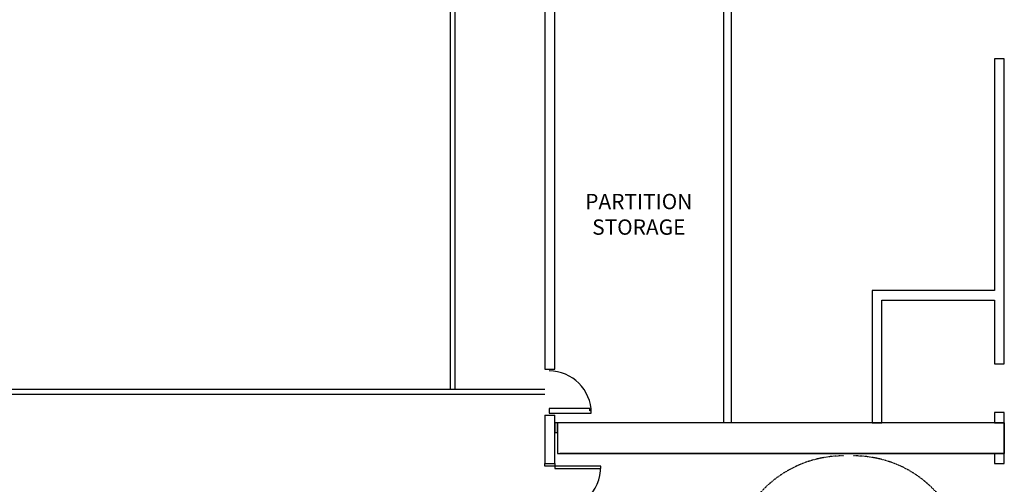
# Model space of a CAD drawing. Units: inches. Extents: x 462 to 12973, y 958 to 9376.
# Drawn here: x 10438 to 11209, y 3150 to 3514 of the extents above; entities that cross this region are included whole.
import ezdxf

# ---------------------------------------------------------------- set-up
doc = ezdxf.new("R2010")
doc.units = ezdxf.units.IN
doc.header["$MEASUREMENT"] = 0
doc.linetypes.add('HIDDEN4', pattern=[0.0938, 0.0625, -0.0313])
for name, color, linetype in [('Airwalls', 7, 'Continuous'), ('BASEPLAN', 7, 'Continuous'), ('TEXT_Client', 6, 'Continuous')]:
    doc.layers.add(name, color=color, linetype=linetype)
doc.styles.add('SIMPLEX', font='SIMPLEX.shx', dxfattribs={"height": 36})

msp = doc.modelspace()

# ---------------------------------------------------------------- linework, layer by layer
at = {"layer": 'Airwalls'}
for p, q in [((10775.04, 4300.5), (10775.04, 3224.5)), ((10779.04, 3224.5), (10779.04, 4300.5)), ((10849.04, 3224.5), (6409.04, 3224.5)), ((10849.04, 3220.5), (6409.04, 3220.5))]:
    msp.add_line(p, q, dxfattribs=at)
at = {"layer": 'BASEPLAN', "lineweight": -3}
for p, q in [((10849.04, 3564.5), (10849.04, 3240.5)), ((10857.04, 3391.9), (10857.04, 3564.5)), ((10989.04, 3539.5), (10989.04, 3198.52)), ((10995.04, 3534.5), (10995.04, 3198.52)), ((10857.04, 3240.5), (10857.04, 3391.9)), ((10849.04, 3240.5), (10857.04, 3240.5)), ((10849.04, 3204.5), (10849.04, 3166.5)), ((10849.04, 3204.5), (10857.04, 3204.5)), ((10857.04, 3166.5), (10857.04, 3204.5)), ((10849.04, 3166.5), (10857.04, 3166.5))]:
    msp.add_line(p, q, dxfattribs=at)
at = {"layer": 'BASEPLAN', "linetype": 'Continuous', "lineweight": -3}
for p, q in [((11209.04, 3483.49), (11201.42, 3483.49)), ((11201.42, 3483.49), (11201.42, 3302.13)), ((11209.04, 3302.13), (11209.04, 3483.49)), ((11201.42, 3302.13), (11105.42, 3302.13)), ((11105.42, 3302.13), (11105.42, 3198.5)), ((11209.04, 3244.58), (11209.04, 3302.13)), ((11113.04, 3294.5), (11201.42, 3294.5)), ((11113.04, 3198.5), (11113.04, 3294.5)), ((11201.42, 3294.5), (11201.42, 3244.58)), ((11201.42, 3244.58), (11209.04, 3244.58)), ((11209.04, 3206.58), (11201.42, 3206.58)), ((11201.42, 3206.58), (11201.42, 3198.5)), ((11209.04, 3198.5), (11209.04, 3206.58)), ((10859.09, 3198.5), (10857.04, 3198.5)), ((10857.04, 3198.5), (10857.04, 3190.88)), ((10859.09, 3198.5), (10859.09, 3174.5)), ((11209.04, 3198.5), (10859.09, 3198.5)), ((10859.09, 3190.88), (10859.09, 3198.5)), ((11105.42, 3198.5), (11113.04, 3198.5)), ((11201.42, 3198.5), (11209.04, 3198.5)), ((11209.04, 3174.5), (11209.04, 3198.5)), ((10857.04, 3190.88), (10859.09, 3190.88)), ((10859.09, 3174.5), (11209.04, 3174.5)), ((11209.04, 3174.5), (11201.42, 3174.5)), ((11201.42, 3174.5), (11201.42, 3166.44)), ((11209.04, 3166.44), (11209.04, 3174.5)), ((11201.42, 3166.44), (11209.04, 3166.44))]:
    msp.add_line(p, q, dxfattribs=at)
at = {"layer": 'BASEPLAN'}
for p, q in [((10884.29, 3209.5), (10852.54, 3209.5)), ((10852.54, 3209.5), (10852.54, 3206)), ((10884.29, 3207.75), (10884.29, 3209.5)), ((10852.54, 3206), (10885.54, 3206)), ((10885.54, 3207.75), (10884.29, 3207.75)), ((10885.54, 3206), (10885.54, 3207.75)), ((11209.04, 3198.5), (10861.04, 3198.5)), ((11209.04, 3198.5), (11209.04, 3174.5)), ((11209.04, 3174.5), (10861.04, 3174.5))]:
    msp.add_line(p, q, dxfattribs=at)
at = {"layer": 'BASEPLAN', "lineweight": 25}
for p, q in [((10849.04, 3164.5), (10849.04, 3166.5)), ((10849.04, 3166.5), (10857.04, 3166.5)), ((10857.04, 3164.5), (10849.04, 3164.5)), ((10857.04, 3166.5), (10857.04, 3164.5)), ((10857.04, 3164.5), (10857.04, 3162.5)), ((10893.04, 3164.5), (10857.04, 3164.5)), ((10857.04, 3162.5), (10893.04, 3162.5)), ((10893.04, 3162.5), (10893.04, 3164.5))]:
    msp.add_line(p, q, dxfattribs=at)
at = {"layer": 'BASEPLAN'}
msp.add_arc((10852.54, 3206), 33, 0, 90, dxfattribs=at)
at = {"layer": 'BASEPLAN', "linetype": 'HIDDEN4'}
for centre, start, end in [((11083.04, 3084.5), 90, 180), ((11091.04, 3084.5), 0, 90)]:
    msp.add_arc(centre, 88, start, end, dxfattribs=at)
at = {"layer": 'BASEPLAN', "lineweight": 25}
msp.add_arc((10857.04, 3164.5), 36, 270, 0, dxfattribs=at)

# ---------------------------------------------------------------- texts
at = {"layer": 'TEXT_Client', "insert": (10922.75, 3361.71), "char_height": 12, "width": 104.1875, "attachment_point": 5, "style": 'SIMPLEX'}
msp.add_mtext('{\\W1;PARTITION\\PSTORAGE}', dxfattribs=at)

doc.saveas('drawing.dxf')
